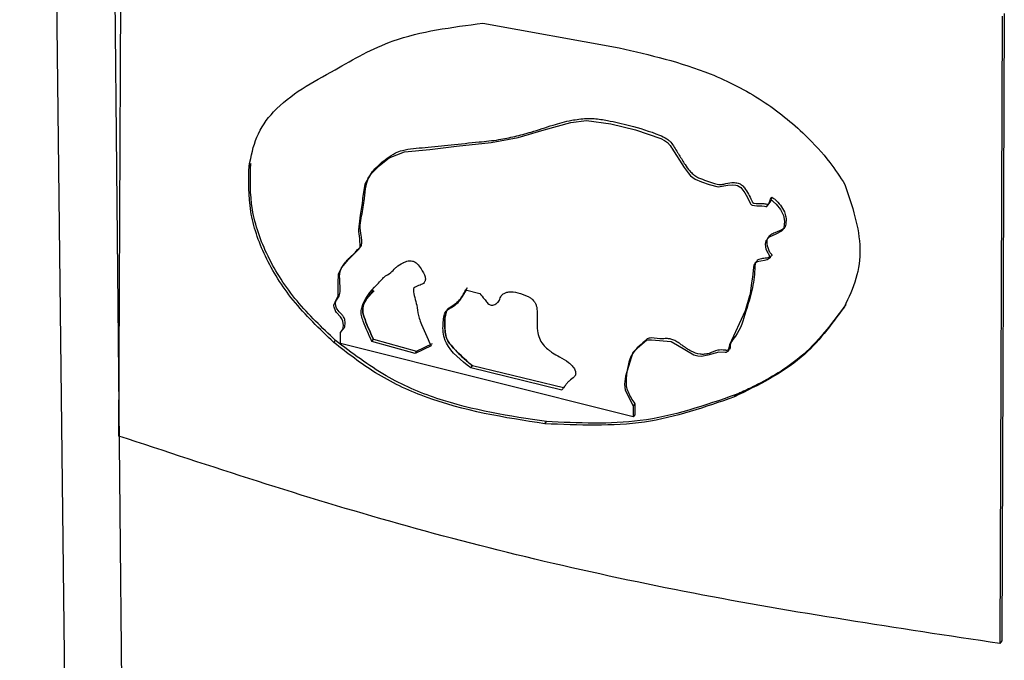
# Model space of a CAD drawing. Units: millimetres. Extents: x 5 to 292, y 5 to 415.
# Drawn here: x 109 to 113, y 129 to 131 of the extents above; entities that cross this region are included whole.
import ezdxf

# ---------------------------------------------------------------- set-up
doc = ezdxf.new("R2010")
doc.units = ezdxf.units.MM

msp = doc.modelspace()

# ---------------------------------------------------------------- linework, layer by layer
at = {"color": 7, "linetype": 'Continuous', "lineweight": 25}
for p, q in [((108.9855, 127.2694), (108.7945, 143.559)), ((109.0428, 143.572), (109.2059, 127.2751)), ((109.1838, 129.4102), (109.1939, 131.8708)), ((112.6498, 131.0569), (112.6396, 128.5963)), ((112.6576, 131.0677), (112.6474, 128.6071)), ((110.612, 131.0295), (111.1462, 130.9327)), ((109.7009, 130.479), (109.6947, 130.4705)), ((111.7397, 130.3387), (111.7459, 130.3472)), ((110.5441, 129.9835), (110.5997, 129.9694)), ((112.03, 129.9171), (112.0362, 129.9257)), ((110.0525, 129.7736), (110.0527, 129.8165)), ((110.0588, 129.8251), (110.0527, 129.8165)), ((110.0273, 129.777), (110.0334, 129.7856)), ((111.2012, 129.4854), (110.0525, 129.7736)), ((110.1759, 129.7813), (110.1821, 129.7899)), ((110.3457, 129.7346), (110.1759, 129.7813)), ((110.1821, 129.7899), (110.3518, 129.7431)), ((110.4083, 129.7645), (110.3457, 129.7346)), ((110.3518, 129.7431), (110.4144, 129.7731)), ((111.5888, 129.7822), (111.6007, 129.7987)), ((110.3518, 129.7431), (110.3457, 129.7346)), ((110.5646, 129.6773), (110.5707, 129.6858)), ((110.9278, 129.5991), (110.5707, 129.6858)), ((110.9217, 129.5905), (110.5646, 129.6773)), ((111.5988, 129.5641), (111.605, 129.5727)), ((111.2075, 129.5368), (111.2014, 129.5283)), ((111.2075, 129.5368), (111.2073, 129.494)), ((111.2014, 129.5283), (111.2012, 129.4854)), ((111.2073, 129.494), (111.2012, 129.4854)), ((110.8547, 129.4583), (110.8608, 129.4669)), ((112.6474, 128.6071), (112.6396, 128.5963))]:
    msp.add_line(p, q, dxfattribs=at)
at = {"color": 7, "linetype": 'Continuous', "lineweight": 25, "flags": 128}
for points in [[(110.0527, 129.8165), (110.0628, 129.8281), (110.0649, 129.8441), (110.0628, 129.8612), (110.059, 129.8696), (110.0529, 129.8772), (110.0372, 129.8942), (110.0342, 129.8991), (110.0335, 129.9005), (110.0333, 129.9009), (110.0332, 129.901), (110.0332, 129.9011), (110.0332, 129.9011), (110.0332, 129.9011), (110.0332, 129.9011), (110.0332, 129.9011), (110.0332, 129.9011), (110.028, 129.9154), (110.0272, 129.921), (110.0276, 129.9253), (110.0327, 129.9356), (110.0442, 129.9604), (110.0443, 130.0101), (110.0453, 130.0446), (110.0573, 130.0705), (110.0849, 130.1031), (110.1211, 130.1389), (110.1265, 130.1443), (110.1299, 130.1526), (110.1288, 130.1848), (110.1248, 130.2121), (110.1245, 130.2191), (110.1317, 130.2766), (110.1396, 130.323), (110.1407, 130.3362), (110.141, 130.3402), (110.1411, 130.3416), (110.1412, 130.3421), (110.1412, 130.3423), (110.1412, 130.3423), (110.1412, 130.3423), (110.1412, 130.3424), (110.1412, 130.3424), (110.1412, 130.3424), (110.1412, 130.3424), (110.1412, 130.3424), (110.1494, 130.3975), (110.173, 130.4393), (110.2043, 130.4706), (110.2436, 130.5011), (110.3038, 130.5255), (110.4031, 130.5342), (110.5085, 130.5477), (110.6448, 130.561), (110.7497, 130.5818), (110.8518, 130.6118), (110.9567, 130.6406), (111.018, 130.6472), (111.1144, 130.635), (111.2106, 130.6118), (111.3106, 130.5768), (111.3242, 130.5698), (111.3362, 130.561), (111.3466, 130.5492), (111.3505, 130.5438), (111.3521, 130.5414), (111.3528, 130.5404), (111.3531, 130.5399), (111.3532, 130.5397), (111.3533, 130.5396), (111.3533, 130.5396), (111.3533, 130.5395), (111.3533, 130.5395), (111.3533, 130.5395), (111.4009, 130.4637), (111.4168, 130.4421), (111.4269, 130.4314), (111.4448, 130.4184), (111.4696, 130.4074), (111.4995, 130.3965), (111.5348, 130.3882), (111.5725, 130.3946), (111.5917, 130.3956), (111.6047, 130.394), (111.611, 130.3923), (111.6171, 130.3893), (111.6232, 130.3847), (111.6392, 130.3635), (111.6499, 130.3452), (111.6611, 130.3238), (111.6622, 130.3214), (111.6638, 130.3183), (111.6656, 130.3167), (111.668, 130.3157), (111.6863, 130.3138), (111.7059, 130.3133), (111.7168, 130.312), (111.7217, 130.3108), (111.7241, 130.3104), (111.7252, 130.3104), (111.7256, 130.3106), (111.726, 130.3109), (111.729, 130.3142), (111.731, 130.3165), (111.7335, 130.3205), (111.7397, 130.3387)], [(110.1826, 130.4528), (110.171, 130.4367), (110.1595, 130.4206)], [(111.7397, 130.3387), (111.762, 130.3196), (111.7795, 130.2982), (111.7906, 130.2755), (111.7948, 130.2529), (111.7924, 130.2268), (111.7901, 130.2204), (111.7839, 130.214), (111.761, 130.2024), (111.7352, 130.1904), (111.7224, 130.1758), (111.7202, 130.1699), (111.7196, 130.1623), (111.7224, 130.1434), (111.739, 130.1123), (111.7392, 130.1112), (111.739, 130.1104), (111.7386, 130.1095), (111.7346, 130.106), (111.7275, 130.102), (111.7163, 130.0993), (111.6873, 130.0932), (111.6793, 130.0875), (111.6755, 130.0816), (111.6754, 130.0813), (111.6745, 130.0789), (111.6729, 130.0721), (111.6714, 130.0454), (111.6713, 130.0441), (111.6701, 130.0348), (111.6661, 130.0099), (111.66, 129.9688), (111.659, 129.964), (111.6584, 129.9613), (111.6584, 129.9609), (111.6583, 129.9608), (111.6583, 129.9608), (111.6583, 129.9608), (111.6583, 129.9608), (111.6583, 129.9608), (111.6583, 129.9608), (111.6407, 129.9015), (111.5796, 129.7684), (111.5763, 129.7565), (111.5762, 129.7537), (111.5761, 129.753), (111.5761, 129.7527), (111.5761, 129.7525), (111.5761, 129.7524), (111.5761, 129.7524), (111.5761, 129.7524), (111.5749, 129.745), (111.5733, 129.7421), (111.5706, 129.7399), (111.5669, 129.7384), (111.5624, 129.7376), (111.5374, 129.739), (111.4945, 129.7275), (111.4697, 129.7219), (111.4551, 129.7234), (111.4399, 129.7275), (111.3759, 129.766), (111.3504, 129.7795), (111.2733, 129.786), (111.2609, 129.7861), (111.2537, 129.7846), (111.2166, 129.7533), (111.1997, 129.7376), (111.1711, 129.6456), (111.1671, 129.6142), (111.1694, 129.5906), (111.2014, 129.5283)], [(110.0717, 130.0866), (110.0833, 130.1027), (110.0857, 130.1061)]]:
    msp.add_lwpolyline(points, dxfattribs=at)
at = {"color": 7, "linetype": 'Continuous', "lineweight": 25}
for points, knots in [([(110.0316, 130.8461), (110.1047, 130.8884), (110.2726, 130.9859), (110.4895, 131.0138), (110.612, 131.0295)], [0, 0, 0, 0, 0.4352, 1, 1, 1, 1]), ([(111.1462, 130.9327), (111.2666, 130.9051), (111.4593, 130.8609), (111.7091, 130.7334), (111.8638, 130.6088), (111.9686, 130.4944), (112.013, 130.4265), (112.032, 130.3974)], [0, 0, 0, 0, 0.350387, 0.560491, 0.760737, 0.897596, 1, 1, 1, 1]), ([(109.6947, 130.4705), (109.7026, 130.509), (109.7189, 130.5893), (109.8196, 130.7321), (109.9438, 130.7989), (110.0316, 130.8461)], [0, 0, 0, 0, 0.212851, 0.443547, 1, 1, 1, 1]), ([(110.0588, 129.8251), (110.0622, 129.8278), (110.0668, 129.8316), (110.0699, 129.8387), (110.0713, 129.8481), (110.0715, 129.859), (110.069, 129.8706), (110.0649, 129.8795), (110.0542, 129.8913), (110.0399, 129.9052), (110.0347, 129.9203), (110.0332, 129.9288), (110.0337, 129.9359), (110.0393, 129.9454), (110.0498, 129.959), (110.0517, 129.9784), (110.0516, 129.9985), (110.0507, 130.0142), (110.0497, 130.0319), (110.0496, 130.0501), (110.0596, 130.0767), (110.0811, 130.1028), (110.1018, 130.1215), (110.1147, 130.1352), (110.1215, 130.1434), (110.1318, 130.1505), (110.14, 130.1675), (110.1357, 130.1897), (110.1309, 130.2157), (110.1296, 130.2416), (110.1384, 130.2838), (110.1486, 130.3512), (110.1554, 130.4202), (110.1955, 130.4671), (110.2281, 130.4959), (110.265, 130.5198), (110.3131, 130.5378), (110.3894, 130.5413), (110.4893, 130.5526), (110.5859, 130.563), (110.6705, 130.5707), (110.7379, 130.5853), (110.8092, 130.6039), (110.8815, 130.6288), (110.9531, 130.6488), (111.0042, 130.6555), (111.0338, 130.6559), (111.0439, 130.656), (111.0653, 130.6541), (111.1121, 130.646), (111.198, 130.6272), (111.2759, 130.6029), (111.328, 130.5809), (111.3423, 130.5701), (111.3522, 130.5592), (111.363, 130.5431), (111.3714, 130.5292), (111.3779, 130.5185), (111.3878, 130.5028), (111.4024, 130.4788), (111.4199, 130.4531), (111.4337, 130.4389), (111.4431, 130.4316), (111.4503, 130.4271), (111.4758, 130.4156), (111.5063, 130.4045), (111.5376, 130.3963), (111.5499, 130.3968), (111.5648, 130.4), (111.582, 130.4052), (111.6017, 130.4041), (111.6128, 130.4025), (111.6208, 130.3995), (111.6298, 130.3938), (111.6474, 130.3724), (111.6589, 130.3496), (111.6681, 130.3306), (111.6692, 130.3274), (111.6707, 130.3258), (111.6722, 130.3249), (111.674, 130.3241), (111.6866, 130.3215), (111.7036, 130.323), (111.7217, 130.3209), (111.7289, 130.3191), (111.7309, 130.319), (111.7315, 130.3191), (111.732, 130.3193), (111.7336, 130.3209), (111.738, 130.3255), (111.743, 130.3347), (111.7449, 130.3431), (111.7459, 130.3472)], [0, 0, 0, 0, 0.0062321, 0.0083856, 0.0107094, 0.0189443, 0.0222909, 0.024919, 0.0297549, 0.0391085, 0.0453104, 0.0476551, 0.0495953, 0.0544234, 0.0632243, 0.0740525, 0.0795074, 0.089059, 0.0938775, 0.1018966, 0.1121895, 0.1328909, 0.1501764, 0.151938, 0.1599859, 0.1653397, 0.1694242, 0.1860313, 0.1912856, 0.2017445, 0.218537, 0.2493632, 0.2934641, 0.3066171, 0.3368202, 0.3551437, 0.3678078, 0.4054349, 0.4481482, 0.4935509, 0.5254475, 0.5521123, 0.5803463, 0.618877, 0.6505309, 0.6740378, 0.6811398, 0.6851654, 0.6858558, 0.7056261, 0.7381177, 0.7824899, 0.7939202, 0.7975072, 0.8013209, 0.8096684, 0.8190942, 0.8196206, 0.8236671, 0.8399118, 0.8512955, 0.8580896, 0.8610894, 0.863881, 0.8670119, 0.8906357, 0.8987376, 0.9013453, 0.9047571, 0.9170251, 0.9229303, 0.9267348, 0.9292803, 0.9318922, 0.9378631, 0.9590419, 0.9612656, 0.9623757, 0.9629565, 0.9635627, 0.9642412, 0.9650257, 0.9774989, 0.9835769, 0.9850504, 0.9855192, 0.9856932, 0.9858333, 0.9861408, 0.9886179, 0.9943347, 1, 1, 1, 1]), ([(110.0273, 129.777), (109.9711, 129.8307), (109.8643, 129.9326), (109.7514, 130.1122), (109.6896, 130.297), (109.693, 130.4115), (109.6947, 130.4705)], [0, 0, 0, 0, 0.269813, 0.512836, 0.749035, 1, 1, 1, 1]), ([(110.0334, 129.7856), (109.981, 129.8354), (109.8765, 129.9346), (109.761, 130.1126), (109.6957, 130.3024), (109.6991, 130.4197), (109.7009, 130.479)], [0, 0, 0, 0, 0.251512, 0.500928, 0.747357, 1, 1, 1, 1]), ([(112.032, 130.3974), (112.0606, 130.3126), (112.1031, 130.1866), (112.0808, 130.0242), (112.0471, 129.9532), (112.03, 129.9171)], [0, 0, 0, 0, 0.503818, 0.747742, 1, 1, 1, 1]), ([(111.7459, 130.3472), (111.7502, 130.3441), (111.7628, 130.3349), (111.7805, 130.3155), (111.7948, 130.2921), (111.8021, 130.2663), (111.8011, 130.2468), (111.7983, 130.2315), (111.7865, 130.2166), (111.7634, 130.2108), (111.7438, 130.201), (111.7348, 130.1941), (111.7295, 130.1866), (111.7232, 130.1727), (111.7277, 130.1536), (111.7337, 130.1348), (111.7412, 130.1263), (111.7447, 130.122), (111.7451, 130.1208), (111.7453, 130.1196), (111.7444, 130.1166), (111.7403, 130.1142), (111.7314, 130.1085), (111.7147, 130.1074), (111.6982, 130.1044), (111.6884, 130.0992), (111.6814, 130.0921), (111.6787, 130.0819), (111.6784, 130.0717), (111.6777, 130.0381), (111.6688, 129.9798), (111.6414, 129.8929), (111.6207, 129.8196), (111.5873, 129.7831), (111.5827, 129.7699), (111.5824, 129.7656), (111.5823, 129.761), (111.5819, 129.7555), (111.5798, 129.7504), (111.5761, 129.7479), (111.5719, 129.7465), (111.5681, 129.7461), (111.5645, 129.7465), (111.5531, 129.7482), (111.5284, 129.7484), (111.5054, 129.7355), (111.482, 129.73), (111.4579, 129.7313), (111.4265, 129.7418), (111.4007, 129.7608), (111.3803, 129.776), (111.366, 129.7848), (111.3506, 129.7902), (111.3341, 129.7935), (111.3097, 129.7897), (111.2842, 129.7956), (111.2641, 129.7946), (111.2578, 129.7927), (111.2364, 129.7717), (111.1838, 129.7349), (111.1769, 129.6604), (111.1718, 129.6091), (111.1834, 129.5748), (111.1978, 129.5521), (111.2075, 129.5368)], [0, 0, 0, 0, 0.010105, 0.029465, 0.050391, 0.064999, 0.0867, 0.095155, 0.101318, 0.131013, 0.143587, 0.150796, 0.157168, 0.165482, 0.186737, 0.198351, 0.207089, 0.208529, 0.209175, 0.209805, 0.211126, 0.216436, 0.220064, 0.23547, 0.249471, 0.25521, 0.260412, 0.272866, 0.27951, 0.283884, 0.350222, 0.416975, 0.502347, 0.528327, 0.533751, 0.53544, 0.5384, 0.54427, 0.54832, 0.551211, 0.554551, 0.557811, 0.559131, 0.561694, 0.580633, 0.607499, 0.621023, 0.632039, 0.655562, 0.682515, 0.691758, 0.70363, 0.713931, 0.722741, 0.736052, 0.765894, 0.77256, 0.777844, 0.780069, 0.844663, 0.924643, 0.946575, 0.964229, 1, 1, 1, 1]), ([(110.1759, 129.7813), (110.1643, 129.8076), (110.1494, 129.8413), (110.1354, 129.879), (110.1336, 129.8965), (110.1409, 129.9448), (110.1724, 129.9774), (110.2023, 130.011), (110.212, 130.0209), (110.227, 130.0385), (110.2503, 130.0488), (110.2637, 130.0646), (110.2783, 130.079), (110.2892, 130.0852), (110.2995, 130.0906), (110.3048, 130.0926), (110.3125, 130.0966), (110.3243, 130.0982), (110.3353, 130.097), (110.3456, 130.0925), (110.3577, 130.0827), (110.3722, 130.0634), (110.3832, 130.0433), (110.3864, 130.0281), (110.3862, 130.0221), (110.3847, 130.0168), (110.3792, 130.0084), (110.3645, 130.0011), (110.349, 129.997), (110.3411, 129.9913), (110.3393, 129.9879), (110.339, 129.9655), (110.3536, 129.9297), (110.3558, 129.8892), (110.3745, 129.8357), (110.3932, 129.7963), (110.4083, 129.7645)], [0, 0, 0, 0, 0.095988, 0.122683, 0.134897, 0.159978, 0.311898, 0.315834, 0.348325, 0.369479, 0.412071, 0.448155, 0.455119, 0.49752, 0.49803, 0.502106, 0.519671, 0.532718, 0.545531, 0.557436, 0.56745, 0.59334, 0.632818, 0.640664, 0.648046, 0.655298, 0.662769, 0.688872, 0.718861, 0.723938, 0.728394, 0.734475, 0.807356, 0.85535, 0.883505, 1, 1, 1, 1]), ([(110.1818, 129.9823), (110.1728, 129.9707), (110.1585, 129.9525), (110.1432, 129.9264), (110.1379, 129.8992), (110.1539, 129.8523), (110.1706, 129.8153), (110.1821, 129.7899)], [0, 0, 0, 0, 0.235137, 0.369013, 0.481366, 0.643217, 1, 1, 1, 1]), ([(110.5646, 129.6773), (110.5258, 129.707), (110.4809, 129.7415), (110.4544, 129.8091), (110.4546, 129.8461), (110.4589, 129.8807), (110.4678, 129.9063), (110.5021, 129.9186), (110.528, 129.9477), (110.5392, 129.9727), (110.5441, 129.9835)], [0, 0, 0, 0, 0.309442, 0.359416, 0.527803, 0.60426, 0.655884, 0.758038, 0.894586, 1, 1, 1, 1]), ([(110.5707, 129.6858), (110.5415, 129.7111), (110.5049, 129.7428), (110.47, 129.7874), (110.4643, 129.8138), (110.4611, 129.8473), (110.4623, 129.8803), (110.4696, 129.9011), (110.4743, 129.9102), (110.4953, 129.9189), (110.5243, 129.9444), (110.5412, 129.9755), (110.5503, 129.9921)], [0, 0, 0, 0, 0.260778, 0.32577, 0.379068, 0.464101, 0.596443, 0.646851, 0.657816, 0.686606, 0.832567, 1, 1, 1, 1]), ([(110.5503, 129.9921), (110.5424, 129.9767), (110.5263, 129.9451), (110.4967, 129.9216), (110.4784, 129.9116), (110.4744, 129.9097), (110.465, 129.8948), (110.4625, 129.8745), (110.462, 129.8561), (110.462, 129.8533), (110.462, 129.8529), (110.462, 129.8529), (110.462, 129.8389), (110.4638, 129.8191), (110.468, 129.7945), (110.4762, 129.7797), (110.4973, 129.7531), (110.5284, 129.7204), (110.5585, 129.6958), (110.5707, 129.6858)], [0, 0, 0, 0, 0.15293, 0.313292, 0.327108, 0.334376, 0.350934, 0.481482, 0.501406, 0.503885, 0.504196, 0.504234, 0.504247, 0.620256, 0.661602, 0.696519, 0.738807, 0.893821, 1, 1, 1, 1]), ([(110.5997, 129.9694), (110.6059, 129.9621), (110.6158, 129.9504), (110.6261, 129.9356), (110.6341, 129.9276), (110.6412, 129.9244), (110.6479, 129.9233), (110.6556, 129.9242), (110.6634, 129.9287), (110.6737, 129.9367), (110.6791, 129.9488), (110.6842, 129.962), (110.6933, 129.9697), (110.7063, 129.975), (110.7276, 129.9778), (110.76, 129.9697), (110.7901, 129.9589), (110.8074, 129.9452), (110.8145, 129.9367), (110.8199, 129.9267), (110.8224, 129.9184), (110.8233, 129.9136), (110.8235, 129.9125), (110.8235, 129.9124), (110.8235, 129.9124), (110.8236, 129.9114), (110.8276, 129.8813), (110.821, 129.843), (110.8312, 129.7946), (110.8464, 129.7698), (110.8627, 129.7531), (110.8763, 129.7433), (110.8911, 129.7324), (110.915, 129.7187), (110.9429, 129.7043), (110.9622, 129.6856), (110.9731, 129.6716), (110.9758, 129.66), (110.9759, 129.6529), (110.9745, 129.6479), (110.9676, 129.6373), (110.9532, 129.63), (110.9418, 129.6178), (110.9371, 129.6113), (110.9326, 129.6053), (110.9279, 129.5994), (110.9238, 129.5936), (110.9217, 129.5905)], [0, 0, 0, 0, 0.036784, 0.058949, 0.07079, 0.078972, 0.08846, 0.098048, 0.112325, 0.13184, 0.162138, 0.176876, 0.201407, 0.219248, 0.243233, 0.294592, 0.350589, 0.364318, 0.37737, 0.393081, 0.409631, 0.413994, 0.414547, 0.414617, 0.414625, 0.414628, 0.419017, 0.552125, 0.594556, 0.63193, 0.666, 0.682941, 0.695059, 0.735674, 0.787752, 0.812536, 0.837802, 0.855018, 0.863256, 0.870022, 0.879959, 0.925381, 0.944048, 0.96272, 0.964776, 0.98138, 1, 1, 1, 1]), ([(112.03, 129.9171), (111.9785, 129.8465), (111.8689, 129.6962), (111.6924, 129.6099), (111.5988, 129.5641)], [0, 0, 0, 0, 0.469794, 1, 1, 1, 1]), ([(112.0362, 129.9257), (111.981, 129.8515), (111.8858, 129.7236), (111.7254, 129.6294), (111.6401, 129.5882), (111.6159, 129.5774), (111.6084, 129.5741), (111.6059, 129.5731), (111.605, 129.5727)], [0, 0, 0, 0, 0.497819, 0.859125, 0.957854, 0.986063, 0.99482, 1, 1, 1, 1]), ([(110.8547, 129.4583), (110.6961, 129.4828), (110.4703, 129.5177), (110.1913, 129.6489), (110.0805, 129.7354), (110.0273, 129.777)], [0, 0, 0, 0, 0.550526, 0.783748, 1, 1, 1, 1]), ([(110.8608, 129.4669), (110.7169, 129.4885), (110.5042, 129.5205), (110.2224, 129.6414), (110.0981, 129.7362), (110.0334, 129.7856)], [0, 0, 0, 0, 0.500552, 0.739935, 1, 1, 1, 1]), ([(111.605, 129.5727), (111.4825, 129.5301), (111.2494, 129.4492), (110.9858, 129.4612), (110.8608, 129.4669)], [0, 0, 0, 0, 0.525578, 1, 1, 1, 1]), ([(111.5988, 129.5641), (111.4837, 129.5236), (111.2513, 129.4417), (110.9877, 129.4528), (110.8547, 129.4583)], [0, 0, 0, 0, 0.495271, 1, 1, 1, 1]), ([(112.6396, 128.5963), (112.2364, 128.657), (111.43, 128.7783), (110.2687, 129.0518), (109.5454, 129.2907), (109.1838, 129.4102)], [0, 0, 0, 0, 0.333333, 0.666667, 1, 1, 1, 1])]:
    msp.add_open_spline(points, degree=3, knots=knots, dxfattribs=at)
at = {"color": 8, "linetype": 'Continuous', "lineweight": 25}
msp.add_open_spline([(110.1821, 129.7899), (110.1706, 129.8153), (110.1539, 129.8523), (110.138, 129.8988), (110.1461, 129.9416), (110.1681, 129.963), (110.1852, 129.9797)], degree=3, knots=[0, 0, 0, 0, 0.357117, 0.51912, 0.625685, 1, 1, 1, 1], dxfattribs=at)

doc.saveas('drawing.dxf')
